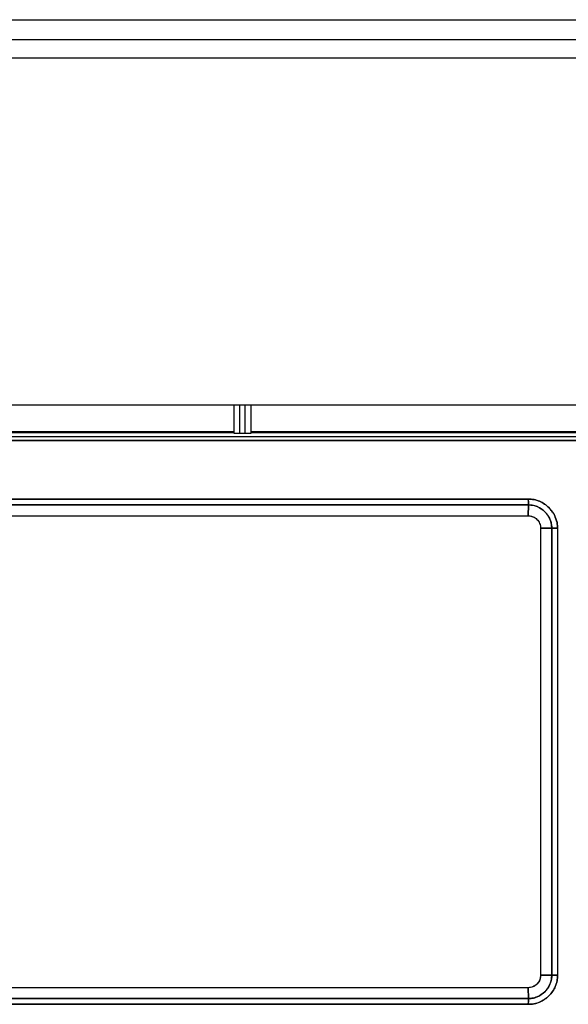
# Model space of a CAD drawing. Units: millimetres. Extents: x -10712 to -1555, y -12793 to -9350.
# Drawn here: x -8857 to -8813, y -11745 to -11666 of the extents above; entities that cross this region are included whole.
import ezdxf

# ---------------------------------------------------------------- set-up
doc = ezdxf.new("R2010")
doc.units = ezdxf.units.MM
doc.layers.add('Boilers', color=7, linetype='Continuous')

msp = doc.modelspace()

# ---------------------------------------------------------------- linework, layer by layer
at = {"layer": 'Boilers', "linetype": 'Continuous', "lineweight": 25}
for p, q in [((-8948.506, -11665.587), (-8730.39, -11665.587)), ((-8770.754, -11668.687), (-8908.141, -11668.687)), ((-8892.166, -11696.611), (-8786.73, -11696.611)), ((-8840.148, -11696.611), (-8840.148, -11698.877)), ((-8839.648, -11698.895), (-8839.648, -11696.611)), ((-8839.248, -11696.611), (-8839.248, -11698.895)), ((-8838.748, -11698.877), (-8838.748, -11696.611)), ((-8873.748, -11698.746), (-8840.148, -11698.746)), ((-8873.748, -11698.842), (-8840.148, -11698.842)), ((-8839.648, -11698.895), (-8839.248, -11698.895)), ((-8838.748, -11698.746), (-8805.148, -11698.746)), ((-8838.748, -11698.842), (-8805.148, -11698.842)), ((-8838.748, -11698.877), (-8838.748, -11698.877)), ((-8862.463, -11704.198), (-8816.441, -11704.198)), ((-8816.441, -11704.198), (-8862.463, -11704.198)), ((-8816.432, -11704.663), (-8862.466, -11704.663)), ((-8862.466, -11704.663), (-8816.432, -11704.663)), ((-8816.432, -11704.663), (-8816.448, -11705.541)), ((-8816.448, -11705.541), (-8816.432, -11704.663)), ((-8862.448, -11705.537), (-8816.448, -11705.537)), ((-8862.448, -11705.537), (-8816.448, -11705.541)), ((-8815.449, -11706.537), (-8814.556, -11706.535)), ((-8814.556, -11706.535), (-8815.449, -11706.537)), ((-8815.449, -11706.537), (-8815.449, -11742.537)), ((-8815.449, -11706.537), (-8815.449, -11742.537)), ((-8814.556, -11706.535), (-8814.556, -11742.539)), ((-8814.556, -11742.537), (-8814.556, -11706.537)), ((-8814.089, -11706.54), (-8814.089, -11742.534)), ((-8814.556, -11742.539), (-8815.449, -11742.537)), ((-8815.449, -11742.537), (-8814.556, -11742.539)), ((-8816.448, -11743.537), (-8862.448, -11743.533)), ((-8816.448, -11743.537), (-8862.448, -11743.537)), ((-8816.432, -11744.411), (-8816.448, -11743.537)), ((-8816.448, -11743.537), (-8816.432, -11744.411)), ((-8862.466, -11744.411), (-8816.432, -11744.411)), ((-8816.432, -11744.411), (-8862.466, -11744.411)), ((-8816.441, -11744.875), (-8862.463, -11744.875)), ((-8862.463, -11744.875), (-8816.441, -11744.875))]:
    msp.add_line(p, q, dxfattribs=at)
for points, knots in [([(-8948.448, -11667.187), (-8930.283, -11667.187), (-8893.959, -11667.187), (-8839.448, -11667.187), (-8784.937, -11667.187), (-8748.612, -11667.187), (-8730.447, -11667.187)], [0, 0, 0, 0, 0.2500413, 0.5, 0.7499587, 1, 1, 1, 1]), ([(-8840.148, -11698.877), (-8840.141, -11698.88), (-8840.131, -11698.883), (-8840.069, -11698.887), (-8840.004, -11698.89), (-8839.924, -11698.892), (-8839.808, -11698.894), (-8839.711, -11698.895), (-8839.648, -11698.895)], [0, 0, 0, 0, 0.239511, 0.36947, 0.500098, 0.630027, 0.760625, 1, 1, 1, 1]), ([(-8840.148, -11698.877), (-8840.145, -11698.879), (-8840.139, -11698.881), (-8840.097, -11698.885), (-8840.038, -11698.888), (-8839.945, -11698.891), (-8839.813, -11698.894), (-8839.7, -11698.895), (-8839.648, -11698.895)], [0, 0, 0, 0, 0.155058, 0.301593, 0.4396, 0.569075, 0.801436, 1, 1, 1, 1]), ([(-8839.248, -11698.895), (-8839.196, -11698.895), (-8839.083, -11698.894), (-8838.951, -11698.891), (-8838.858, -11698.888), (-8838.798, -11698.885), (-8838.756, -11698.881), (-8838.751, -11698.879), (-8838.748, -11698.877)], [0, 0, 0, 0, 0.198563, 0.430924, 0.560399, 0.698406, 0.844942, 1, 1, 1, 1]), ([(-8839.248, -11698.895), (-8839.185, -11698.895), (-8839.088, -11698.894), (-8838.971, -11698.892), (-8838.892, -11698.89), (-8838.828, -11698.887), (-8838.801, -11698.885), (-8838.788, -11698.884)], [0, 0, 0, 0, 0.320328, 0.494177, 0.66896, 0.84285, 1, 1, 1, 1]), ([(-8892.206, -11699.466), (-8872.51, -11699.474), (-8837.34, -11699.489), (-8802.171, -11699.473), (-8786.697, -11699.466)], [0, 0, 0, 0, 0.559999, 1, 1, 1, 1]), ([(-8816.441, -11704.198), (-8816.289, -11704.204), (-8815.981, -11704.216), (-8815.392, -11704.404), (-8814.738, -11704.839), (-8814.301, -11705.49), (-8814.109, -11706.079), (-8814.096, -11706.387), (-8814.089, -11706.54)], [0, 0, 0, 0, 0.1239622, 0.2506037, 0.4996622, 0.7491027, 0.8759027, 1, 1, 1, 1]), ([(-8816.441, -11704.198), (-8816.44, -11704.262), (-8816.438, -11704.382), (-8816.435, -11704.524), (-8816.433, -11704.615), (-8816.432, -11704.648), (-8816.432, -11704.663)], [0, 0, 0, 0, 0.321263, 0.60426, 0.831657, 1, 1, 1, 1]), ([(-8814.089, -11706.54), (-8814.089, -11706.53), (-8814.088, -11706.453), (-8814.092, -11706.35), (-8814.125, -11706.054), (-8814.229, -11705.679), (-8814.457, -11705.263), (-8814.641, -11705.029), (-8814.744, -11704.92), (-8814.771, -11704.892), (-8814.779, -11704.885), (-8814.781, -11704.882), (-8814.998, -11704.666), (-8815.39, -11704.402), (-8815.929, -11704.237), (-8816.235, -11704.198), (-8816.389, -11704.198), (-8816.441, -11704.198)], [0, 0, 0, 0, 0.007568, 0.063051, 0.084012, 0.25046, 0.375554, 0.468281, 0.492109, 0.498364, 0.500075, 0.500577, 0.500842, 0.74958, 0.874336, 0.957886, 1, 1, 1, 1]), ([(-8816.432, -11704.663), (-8816.433, -11704.64), (-8816.434, -11704.595), (-8816.436, -11704.482), (-8816.438, -11704.347), (-8816.44, -11704.248), (-8816.441, -11704.198)], [0, 0, 0, 0, 0.25, 0.5, 0.75, 1, 1, 1, 1]), ([(-8814.556, -11706.535), (-8814.56, -11706.43), (-8814.568, -11706.184), (-8814.714, -11705.711), (-8815.078, -11705.179), (-8815.616, -11704.815), (-8816.09, -11704.672), (-8816.334, -11704.665), (-8816.432, -11704.663)], [0, 0, 0, 0, 0.107086, 0.250202, 0.500505, 0.750693, 0.899932, 1, 1, 1, 1]), ([(-8816.432, -11704.663), (-8816.31, -11704.667), (-8816.065, -11704.677), (-8815.596, -11704.829), (-8815.232, -11705.075), (-8814.997, -11705.333), (-8814.925, -11705.426), (-8814.818, -11705.576), (-8814.688, -11705.807), (-8814.589, -11706.125), (-8814.556, -11706.369), (-8814.556, -11706.491), (-8814.556, -11706.535)], [0, 0, 0, 0, 0.124639, 0.248991, 0.498803, 0.561835, 0.605524, 0.618198, 0.749963, 0.874588, 0.955875, 1, 1, 1, 1]), ([(-8816.448, -11705.537), (-8816.315, -11705.552), (-8816.053, -11705.583), (-8815.723, -11705.814), (-8815.54, -11706.086), (-8815.46, -11706.337), (-8815.453, -11706.47), (-8815.449, -11706.537)], [0, 0, 0, 0, 0.254315, 0.499633, 0.744814, 0.872047, 1, 1, 1, 1]), ([(-8816.448, -11705.541), (-8816.391, -11705.543), (-8816.262, -11705.547), (-8816.011, -11705.624), (-8815.73, -11705.813), (-8815.535, -11706.096), (-8815.456, -11706.348), (-8815.451, -11706.481), (-8815.449, -11706.537)], [0, 0, 0, 0, 0.109371, 0.246251, 0.499696, 0.744471, 0.89284, 1, 1, 1, 1]), ([(-8814.556, -11706.535), (-8814.536, -11706.535), (-8814.492, -11706.536), (-8814.368, -11706.537), (-8814.222, -11706.538), (-8814.123, -11706.539), (-8814.089, -11706.54)], [0, 0, 0, 0, 0.220722, 0.500233, 0.826944, 1, 1, 1, 1]), ([(-8815.449, -11742.537), (-8815.462, -11742.663), (-8815.483, -11742.857), (-8815.607, -11743.09), (-8815.736, -11743.249), (-8815.895, -11743.378), (-8816.128, -11743.503), (-8816.322, -11743.523), (-8816.448, -11743.537)], [0, 0, 0, 0, 0.239486, 0.369579, 0.5, 0.630079, 0.760514, 1, 1, 1, 1]), ([(-8815.449, -11742.537), (-8815.454, -11742.621), (-8815.462, -11742.776), (-8815.56, -11743.022), (-8815.693, -11743.205), (-8815.872, -11743.361), (-8816.046, -11743.463), (-8816.254, -11743.529), (-8816.386, -11743.534), (-8816.448, -11743.537)], [0, 0, 0, 0, 0.159881, 0.295704, 0.499661, 0.585954, 0.7494, 0.88153, 1, 1, 1, 1]), ([(-8814.089, -11742.534), (-8814.096, -11742.687), (-8814.109, -11742.995), (-8814.3, -11743.584), (-8814.738, -11744.235), (-8815.392, -11744.668), (-8815.98, -11744.858), (-8816.289, -11744.869), (-8816.441, -11744.875)], [0, 0, 0, 0, 0.124344, 0.251082, 0.500065, 0.749303, 0.875924, 1, 1, 1, 1]), ([(-8816.441, -11744.875), (-8816.287, -11744.869), (-8816.033, -11744.859), (-8815.735, -11744.777), (-8815.448, -11744.668), (-8815.176, -11744.521), (-8814.932, -11744.334), (-8814.595, -11744.022), (-8814.298, -11743.585), (-8814.138, -11743.071), (-8814.097, -11742.791), (-8814.089, -11742.645), (-8814.089, -11742.567), (-8814.089, -11742.543), (-8814.089, -11742.534)], [0, 0, 0, 0, 0.125429, 0.2062809, 0.2504162, 0.3753696, 0.4569256, 0.5005417, 0.7491349, 0.8739887, 0.9367649, 0.9799199, 0.9928771, 1, 1, 1, 1]), ([(-8816.432, -11744.411), (-8816.332, -11744.408), (-8816.087, -11744.401), (-8815.614, -11744.257), (-8815.078, -11743.894), (-8814.713, -11743.361), (-8814.567, -11742.887), (-8814.559, -11742.642), (-8814.556, -11742.539)], [0, 0, 0, 0, 0.102471, 0.249275, 0.499429, 0.749754, 0.895253, 1, 1, 1, 1]), ([(-8814.556, -11742.539), (-8814.556, -11742.581), (-8814.556, -11742.825), (-8814.623, -11743.094), (-8814.738, -11743.345), (-8814.853, -11743.562), (-8815.139, -11743.936), (-8815.618, -11744.26), (-8816.092, -11744.402), (-8816.337, -11744.408), (-8816.432, -11744.411)], [0, 0, 0, 0, 0.04291, 0.24959, 0.274925, 0.325085, 0.500784, 0.750848, 0.902615, 1, 1, 1, 1]), ([(-8814.089, -11742.534), (-8814.123, -11742.534), (-8814.222, -11742.536), (-8814.368, -11742.537), (-8814.492, -11742.538), (-8814.536, -11742.539), (-8814.556, -11742.539)], [0, 0, 0, 0, 0.17293, 0.499766, 0.779232, 1, 1, 1, 1]), ([(-8816.432, -11744.411), (-8816.432, -11744.425), (-8816.433, -11744.459), (-8816.435, -11744.549), (-8816.438, -11744.691), (-8816.44, -11744.811), (-8816.441, -11744.875)], [0, 0, 0, 0, 0.168264, 0.395631, 0.678655, 1, 1, 1, 1]), ([(-8816.441, -11744.875), (-8816.44, -11744.826), (-8816.438, -11744.726), (-8816.436, -11744.591), (-8816.434, -11744.478), (-8816.433, -11744.433), (-8816.432, -11744.411)], [0, 0, 0, 0, 0.25, 0.5, 0.75, 1, 1, 1, 1])]:
    msp.add_open_spline(points, degree=3, knots=knots, dxfattribs=at)
for points in [[(-8786.697, -11699.466), (-8804.282, -11699.474), (-8839.451, -11699.489), (-8874.621, -11699.474), (-8892.206, -11699.466)], [(-8786.702, -11699.166), (-8804.285, -11699.174), (-8839.452, -11699.189), (-8874.618, -11699.174), (-8892.202, -11699.166)], [(-8786.702, -11699.166), (-8804.285, -11699.174), (-8839.452, -11699.189), (-8874.618, -11699.174), (-8892.202, -11699.166)], [(-8814.089, -11706.54), (-8814.139, -11706.539), (-8814.238, -11706.538), (-8814.374, -11706.537), (-8814.488, -11706.536), (-8814.533, -11706.535), (-8814.556, -11706.535)], [(-8814.556, -11742.539), (-8814.533, -11742.539), (-8814.488, -11742.538), (-8814.374, -11742.536), (-8814.238, -11742.535), (-8814.139, -11742.534), (-8814.089, -11742.534)]]:
    msp.add_open_spline(points, degree=3, dxfattribs=at)

doc.saveas('drawing.dxf')
